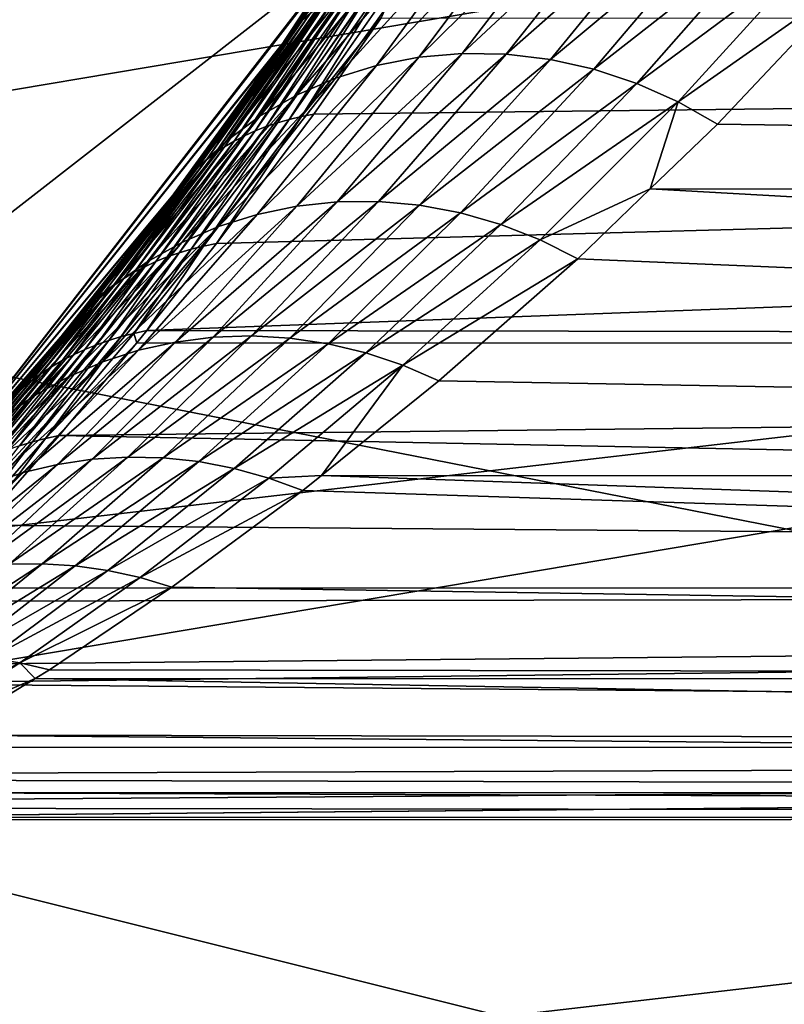
# Model space of a CAD drawing. Extents: x -90 to 90, y -132 to 35.
# Drawn here: x 15 to 19, y -16 to -11 of the extents above; entities that cross this region are included whole.
import ezdxf

# ---------------------------------------------------------------- set-up
doc = ezdxf.new("R2010")
doc.units = 0
doc.layers.add('L4', color=7, linetype='CONTINUOUS')
doc.layers.add('L9', color=7, linetype='CONTINUOUS')

msp = doc.modelspace()

# ---------------------------------------------------------------- linework, layer by layer
at = {"layer": 'L4', "color": 7}
for points in [[(16.65961, -10.88427, 88.00001), (-6.461519, 18.82176, 88.00001), (14.64091, -13.4779, 88.00001)], [(16.65961, 10.88427, 9), (6.461519, -18.82176, 9), (14.64091, 13.4779, 9)], [(18.22389, 7.993739, 9), (6.461519, -18.82176, 9), (16.65961, 10.88427, 9)], [(18.22389, 7.993739, 9), (19.83203, 1.643329, 9), (6.461519, -18.82176, 9)], [(19.83203, 1.643329, 9), (19.83203, -1.643329, 9), (6.461519, -18.82176, 9)], [(6.461519, -18.82176, 9), (19.83203, -1.643329, 9), (19.29107, -4.885161, 9)], [(6.461519, -18.82176, 9), (19.29107, -4.885161, 9), (18.22389, -7.993739, 9)], [(16.65961, -10.88427, 9), (6.461519, -18.82176, 9), (18.22389, -7.993739, 9)], [(16.95991, -10.44049, 22.22893), (16.51004, -11.15785, 22.93695), (16.47435, -11.18962, 22.87198)], [(16.95991, -10.44049, 22.22893), (16.47435, -11.18962, 22.87198), (16.92975, -10.47257, 22.15865)], [(16.92975, -10.47257, 22.15865), (16.47435, -11.18962, 22.87198), (16.44119, -11.22341, 22.80668)], [(16.92975, -10.47257, 22.15865), (16.44119, -11.22341, 22.80668), (16.90242, -10.50659, 22.08811)], [(16.90242, -10.50659, 22.08811), (16.44119, -11.22341, 22.80668), (16.41061, -11.25917, 22.74117)], [(16.90242, -10.50659, 22.08811), (16.41061, -11.25917, 22.74117), (16.65538, -10.88149, 22.3132)], [(17.01317, -11.3613, 55.59474), (17.57597, -10.60919, 57.60315), (16.81647, -11.3997, 55.66025)], [(16.81647, -11.3997, 55.66025), (17.57597, -10.60919, 57.60315), (17.36641, -10.64761, 57.67585)], [(17.21467, -11.34375, 55.53524), (17.79101, -10.59425, 57.53824), (17.01317, -11.3613, 55.59474)], [(17.01317, -11.3613, 55.59474), (17.79101, -10.59425, 57.53824), (17.57597, -10.60919, 57.60315)], [(17.21467, -11.34375, 55.53524), (18.00881, -10.60297, 57.48197), (17.79101, -10.59425, 57.53824)], [(17.41876, -11.34725, 55.4824), (18.00881, -10.60297, 57.48197), (17.21467, -11.34375, 55.53524)], [(17.41876, -11.34725, 55.4824), (18.2266, -10.63525, 57.43503), (18.00881, -10.60297, 57.48197)], [(17.62315, -11.37176, 55.43682), (18.2266, -10.63525, 57.43503), (17.41876, -11.34725, 55.4824)], [(17.62315, -11.37176, 55.43682), (18.44162, -10.69068, 57.39802), (18.2266, -10.63525, 57.43503)], [(16.81647, -11.3997, 55.66025), (17.36641, -10.64761, 57.67585), (16.62678, -11.45852, 55.73103)], [(16.62678, -11.45852, 55.73103), (17.36641, -10.64761, 57.67585), (17.16498, -10.70901, 57.75543)], [(16.62678, -11.45852, 55.73103), (17.16498, -10.70901, 57.75543), (16.4462, -11.53712, 55.80631)], [(16.4462, -11.53712, 55.80631), (17.16498, -10.70901, 57.75543), (16.97424, -10.79263, 57.84088)], [(17.82557, -11.417, 55.39899), (18.44162, -10.69068, 57.39802), (17.62315, -11.37176, 55.43682)], [(17.82557, -11.417, 55.39899), (18.65116, -10.76855, 57.37142), (18.44162, -10.69068, 57.39802)], [(18.02378, -11.48248, 55.36935), (18.65116, -10.76855, 57.37142), (17.82557, -11.417, 55.39899)], [(18.02378, -11.48248, 55.36935), (18.85255, -10.86788, 57.35555), (18.65116, -10.76855, 57.37142)], [(16.4462, -11.53712, 55.80631), (16.97424, -10.79263, 57.84088), (16.27673, -11.63461, 55.88523)], [(16.27673, -11.63461, 55.88523), (16.97424, -10.79263, 57.84088), (16.7966, -10.89741, 57.93113)], [(14.64091, -13.4779, 9), (6.461519, -18.82176, 9), (16.65961, -10.88427, 9)], [(14.64091, -13.4779, 9), (16.65961, -10.88427, 9), (16.65538, -10.88149, 22.3132)], [(16.65538, -10.88149, 22.3132), (16.38266, -11.29683, 22.67556), (14.64091, -13.4779, 9)], [(14.64091, -13.4779, 88.00001), (16.3638, -11.32413, 58.21896), (16.65961, -10.88427, 88.00001)], [(16.27673, -11.63461, 55.88523), (16.7966, -10.89741, 57.93113), (16.12026, -11.74992, 55.96693)], [(16.12026, -11.74992, 55.96693), (16.7966, -10.89741, 57.93113), (16.63432, -11.022, 58.02502)], [(16.65961, -10.88427, 88.00001), (16.3638, -11.32413, 58.21896), (16.65528, -10.88142, 59.37169)], [(16.65528, -10.88142, 59.37169), (16.3638, -11.32413, 58.21896), (16.48944, -11.16485, 58.12137)], [(16.65538, -10.88149, 22.3132), (16.41061, -11.25917, 22.74117), (16.38266, -11.29683, 22.67556)], [(18.21558, -11.56746, 55.34821), (18.85255, -10.86788, 57.35555), (18.02378, -11.48248, 55.36935)], [(18.21558, -11.56746, 55.34821), (19.04325, -10.98741, 57.35062), (18.85255, -10.86788, 57.35555)], [(16.82531, -10.99594, 23.37408), (16.41253, -11.64978, 24.09125), (16.35788, -11.66522, 24.03689)], [(16.82531, -10.99594, 23.37408), (16.35788, -11.66522, 24.03689), (16.77376, -11.01231, 23.31425)], [(16.87882, -10.98191, 23.43277), (16.46884, -11.63672, 24.14454), (16.41253, -11.64978, 24.09125)], [(16.87882, -10.98191, 23.43277), (16.41253, -11.64978, 24.09125), (16.82531, -10.99594, 23.37408)], [(16.9342, -10.97023, 23.49024), (16.8389, -11.17917, 23.75975), (16.46884, -11.63672, 24.14454)], [(16.9342, -10.97023, 23.49024), (16.46884, -11.63672, 24.14454), (16.87882, -10.98191, 23.43277)], [(18.39882, -11.671, 55.33582), (19.04325, -10.98741, 57.35062), (18.21558, -11.56746, 55.34821)], [(40.13632, -11.97956, 80.61513), (19.04325, -10.98741, 57.35062), (18.39882, -11.671, 55.33582)], [(16.12026, -11.74992, 55.96693), (16.63432, -11.022, 58.02502), (15.97853, -11.88176, 56.0505)], [(15.97853, -11.88176, 56.0505), (16.63432, -11.022, 58.02502), (16.48944, -11.16485, 58.12137)], [(16.72426, -11.031, 23.25337), (16.30497, -11.683, 23.98153), (16.25389, -11.70311, 23.92527)], [(16.72426, -11.031, 23.25337), (16.25389, -11.70311, 23.92527), (16.67687, -11.05196, 23.19156)], [(16.77376, -11.01231, 23.31425), (16.35788, -11.66522, 24.03689), (16.30497, -11.683, 23.98153)], [(16.77376, -11.01231, 23.31425), (16.30497, -11.683, 23.98153), (16.72426, -11.031, 23.25337)], [(16.63169, -11.07516, 23.12891), (16.2047, -11.72551, 23.86817), (16.15749, -11.75017, 23.81035)], [(16.63169, -11.07516, 23.12891), (16.15749, -11.75017, 23.81035), (16.58877, -11.10057, 23.06553)], [(16.67687, -11.05196, 23.19156), (16.25389, -11.70311, 23.92527), (16.2047, -11.72551, 23.86817)], [(16.67687, -11.05196, 23.19156), (16.2047, -11.72551, 23.86817), (16.63169, -11.07516, 23.12891)], [(16.5482, -11.12815, 23.00151), (16.11234, -11.77704, 23.75188), (16.06931, -11.8061, 23.69285)], [(16.5482, -11.12815, 23.00151), (16.06931, -11.8061, 23.69285), (16.51004, -11.15785, 22.93695)], [(16.58877, -11.10057, 23.06553), (16.15749, -11.75017, 23.81035), (16.11234, -11.77704, 23.75188)], [(16.58877, -11.10057, 23.06553), (16.11234, -11.77704, 23.75188), (16.5482, -11.12815, 23.00151)], [(16.07481, -12.22576, 24.90571), (54.46448, -11.18502, 68.59237), (15.75264, -12.62926, 25.47178)], [(15.75264, -12.62926, 25.47178), (54.46448, -11.18502, 68.59237), (52.90798, -12.68778, 69.89843)], [(15.97853, -11.88176, 56.0505), (16.48944, -11.16485, 58.12137), (15.85311, -12.02867, 56.13501)], [(15.85311, -12.02867, 56.13501), (16.48944, -11.16485, 58.12137), (16.3638, -11.32413, 58.21896)], [(16.51004, -11.15785, 22.93695), (16.06931, -11.8061, 23.69285), (16.02846, -11.83728, 23.63336)], [(16.51004, -11.15785, 22.93695), (16.02846, -11.83728, 23.63336), (16.47435, -11.18962, 22.87198)], [(16.07481, -12.22576, 24.90571), (16.52672, -11.62606, 24.19666), (54.46448, -11.18502, 68.59237)], [(16.8389, -11.17917, 23.75975), (16.52672, -11.62606, 24.19666), (16.46884, -11.63672, 24.14454)], [(54.46448, -11.18502, 68.59237), (16.52672, -11.62606, 24.19666), (16.8389, -11.17917, 23.75975)], [(16.44119, -11.22341, 22.80668), (15.98986, -11.87055, 23.5735), (15.95357, -11.90586, 23.51336)], [(16.44119, -11.22341, 22.80668), (15.95357, -11.90586, 23.51336), (16.41061, -11.25917, 22.74117)], [(16.47435, -11.18962, 22.87198), (16.02846, -11.83728, 23.63336), (15.98986, -11.87055, 23.5735)], [(16.47435, -11.18962, 22.87198), (15.98986, -11.87055, 23.5735), (16.44119, -11.22341, 22.80668)], [(16.41061, -11.25917, 22.74117), (15.95357, -11.90586, 23.51336), (15.91965, -11.94314, 23.45303)], [(16.41061, -11.25917, 22.74117), (15.91965, -11.94314, 23.45303), (16.38266, -11.29683, 22.67556)], [(14.64091, -13.4779, 9), (16.38266, -11.29683, 22.67556), (15.88815, -11.98235, 23.39261)], [(16.38266, -11.29683, 22.67556), (15.91965, -11.94314, 23.45303), (15.88815, -11.98235, 23.39261)], [(14.64091, -13.4779, 88.00001), (15.85311, -12.02867, 56.13501), (16.3638, -11.32413, 58.21896)], [(16.44704, -12.05231, 53.50155), (17.01317, -11.3613, 55.59474), (16.26311, -12.0906, 53.55994)], [(16.26311, -12.0906, 53.55994), (17.01317, -11.3613, 55.59474), (16.81647, -11.3997, 55.66025)], [(16.6352, -12.03236, 53.44771), (17.21467, -11.34375, 55.53524), (16.44704, -12.05231, 53.50155)], [(16.44704, -12.05231, 53.50155), (17.21467, -11.34375, 55.53524), (17.01317, -11.3613, 55.59474)], [(16.6352, -12.03236, 53.44771), (17.41876, -11.34725, 55.4824), (17.21467, -11.34375, 55.53524)], [(16.82579, -12.03092, 53.39894), (17.41876, -11.34725, 55.4824), (16.6352, -12.03236, 53.44771)], [(16.82579, -12.03092, 53.39894), (17.62315, -11.37176, 55.43682), (17.41876, -11.34725, 55.4824)], [(16.26311, -12.0906, 53.55994), (16.81647, -11.3997, 55.66025), (16.0852, -12.14684, 53.62232)], [(16.0852, -12.14684, 53.62232), (16.81647, -11.3997, 55.66025), (16.62678, -11.45852, 55.73103)], [(17.01695, -12.04801, 53.35572), (17.62315, -11.37176, 55.43682), (16.82579, -12.03092, 53.39894)], [(17.01695, -12.04801, 53.35572), (17.82557, -11.417, 55.39899), (17.62315, -11.37176, 55.43682)], [(16.0852, -12.14684, 53.62232), (16.62678, -11.45852, 55.73103), (15.91504, -12.22048, 53.68808)], [(15.91504, -12.22048, 53.68808), (16.62678, -11.45852, 55.73103), (16.4462, -11.53712, 55.80631)], [(17.20684, -12.08347, 53.31846), (17.82557, -11.417, 55.39899), (17.01695, -12.04801, 53.35572)], [(17.20684, -12.08347, 53.31846), (18.02378, -11.48248, 55.36935), (17.82557, -11.417, 55.39899)], [(17.39362, -12.13695, 53.28751), (18.02378, -11.48248, 55.36935), (17.20684, -12.08347, 53.31846)], [(17.39362, -12.13695, 53.28751), (18.21558, -11.56746, 55.34821), (18.02378, -11.48248, 55.36935)], [(15.91504, -12.22048, 53.68808), (16.4462, -11.53712, 55.80631), (15.75426, -12.31083, 53.75658)], [(15.75426, -12.31083, 53.75658), (16.4462, -11.53712, 55.80631), (16.27673, -11.63461, 55.88523)], [(17.57548, -12.20794, 53.26319), (18.21558, -11.56746, 55.34821), (17.39362, -12.13695, 53.28751)], [(17.57548, -12.20794, 53.26319), (18.08645, -11.97209, 54.32853), (18.21558, -11.56746, 55.34821)], [(18.08645, -11.97209, 54.32853), (18.39882, -11.671, 55.33582), (18.21558, -11.56746, 55.34821)], [(15.75426, -12.31083, 53.75658), (16.27673, -11.63461, 55.88523), (15.60443, -12.417, 53.82717)], [(15.60443, -12.417, 53.82717), (16.27673, -11.63461, 55.88523), (16.12026, -11.74992, 55.96693)], [(16.46884, -11.63672, 24.14454), (16.07481, -12.22576, 24.90571), (16.01575, -12.23765, 24.85786)], [(16.46884, -11.63672, 24.14454), (16.01575, -12.23765, 24.85786), (16.41253, -11.64978, 24.09125)], [(16.52672, -11.62606, 24.19666), (16.07481, -12.22576, 24.90571), (16.46884, -11.63672, 24.14454)], [(16.30497, -11.683, 23.98153), (15.90188, -12.26864, 24.75919), (15.84723, -12.2877, 24.70852)], [(16.30497, -11.683, 23.98153), (15.84723, -12.2877, 24.70852), (16.25389, -11.70311, 23.92527)], [(16.35788, -11.66522, 24.03689), (15.95808, -12.25195, 24.809), (15.90188, -12.26864, 24.75919)], [(16.35788, -11.66522, 24.03689), (15.90188, -12.26864, 24.75919), (16.30497, -11.683, 23.98153)], [(16.41253, -11.64978, 24.09125), (16.01575, -12.23765, 24.85786), (15.95808, -12.25195, 24.809)], [(16.41253, -11.64978, 24.09125), (15.95808, -12.25195, 24.809), (16.35788, -11.66522, 24.03689)], [(18.08645, -11.97209, 54.32853), (40.13632, -11.97956, 80.61513), (18.39882, -11.671, 55.33582)], [(16.2047, -11.72551, 23.86817), (15.79422, -12.30909, 24.65704), (15.74291, -12.33278, 24.60485)], [(16.2047, -11.72551, 23.86817), (15.74291, -12.33278, 24.60485), (16.15749, -11.75017, 23.81035)], [(16.25389, -11.70311, 23.92527), (15.84723, -12.2877, 24.70852), (15.79422, -12.30909, 24.65704)], [(16.25389, -11.70311, 23.92527), (15.79422, -12.30909, 24.65704), (16.2047, -11.72551, 23.86817)], [(15.60443, -12.417, 53.82717), (16.12026, -11.74992, 55.96693), (15.46699, -12.53797, 53.89915)], [(15.46699, -12.53797, 53.89915), (16.12026, -11.74992, 55.96693), (15.97853, -11.88176, 56.0505)], [(16.11234, -11.77704, 23.75188), (15.69339, -12.35875, 24.55202), (15.64573, -12.38695, 24.49862)], [(16.11234, -11.77704, 23.75188), (15.64573, -12.38695, 24.49862), (16.06931, -11.8061, 23.69285)], [(16.15749, -11.75017, 23.81035), (15.74291, -12.33278, 24.60485), (15.69339, -12.35875, 24.55202)], [(16.15749, -11.75017, 23.81035), (15.69339, -12.35875, 24.55202), (16.11234, -11.77704, 23.75188)], [(16.06931, -11.8061, 23.69285), (15.64573, -12.38695, 24.49862), (15.6, -12.41733, 24.44473)], [(16.06931, -11.8061, 23.69285), (15.6, -12.41733, 24.44473), (16.02846, -11.83728, 23.63336)], [(15.98986, -11.87055, 23.5735), (15.55627, -12.44986, 24.39045), (15.5146, -12.48449, 24.33583)], [(15.98986, -11.87055, 23.5735), (15.5146, -12.48449, 24.33583), (15.95357, -11.90586, 23.51336)], [(16.02846, -11.83728, 23.63336), (15.6, -12.41733, 24.44473), (15.55627, -12.44986, 24.39045)], [(16.02846, -11.83728, 23.63336), (15.55627, -12.44986, 24.39045), (15.98986, -11.87055, 23.5735)], [(15.46699, -12.53797, 53.89915), (15.97853, -11.88176, 56.0505), (15.34328, -12.67256, 53.97184)], [(15.34328, -12.67256, 53.97184), (15.97853, -11.88176, 56.0505), (15.85311, -12.02867, 56.13501)], [(15.95357, -11.90586, 23.51336), (15.5146, -12.48449, 24.33583), (15.47506, -12.52116, 24.28098)], [(15.95357, -11.90586, 23.51336), (15.47506, -12.52116, 24.28098), (15.91965, -11.94314, 23.45303)], [(15.91965, -11.94314, 23.45303), (15.47506, -12.52116, 24.28098), (15.4377, -12.55983, 24.22596)], [(15.91965, -11.94314, 23.45303), (15.4377, -12.55983, 24.22596), (15.88815, -11.98235, 23.39261)], [(14.64091, -13.4779, 9), (15.88815, -11.98235, 23.39261), (15.40258, -12.60042, 24.17085)], [(15.88815, -11.98235, 23.39261), (15.4377, -12.55983, 24.22596), (15.40258, -12.60042, 24.17085)], [(17.75067, -12.29575, 53.24573), (18.08645, -11.97209, 54.32853), (17.57548, -12.20794, 53.26319)], [(17.75067, -12.29575, 53.24573), (41.78485, -13.30459, 79.23184), (18.08645, -11.97209, 54.32853)], [(18.08645, -11.97209, 54.32853), (41.78485, -13.30459, 79.23184), (40.13632, -11.97956, 80.61513)], [(15.34328, -12.67256, 53.97184), (15.85311, -12.02867, 56.13501), (14.64091, -13.4779, 88.00001)], [(15.88536, -12.68223, 51.33044), (16.44704, -12.05231, 53.50155), (15.71409, -12.72032, 51.38174)], [(15.71409, -12.72032, 51.38174), (16.44704, -12.05231, 53.50155), (16.26311, -12.0906, 53.55994)], [(16.06037, -12.66006, 51.28253), (16.6352, -12.03236, 53.44771), (15.88536, -12.68223, 51.33044)], [(15.88536, -12.68223, 51.33044), (16.6352, -12.03236, 53.44771), (16.44704, -12.05231, 53.50155)], [(16.23765, -12.65401, 51.23839), (16.82579, -12.03092, 53.39894), (16.06037, -12.66006, 51.28253)], [(16.06037, -12.66006, 51.28253), (16.82579, -12.03092, 53.39894), (16.6352, -12.03236, 53.44771)], [(16.23765, -12.65401, 51.23839), (17.01695, -12.04801, 53.35572), (16.82579, -12.03092, 53.39894)], [(16.41573, -12.66412, 51.1984), (17.01695, -12.04801, 53.35572), (16.23765, -12.65401, 51.23839)], [(16.41573, -12.66412, 51.1984), (17.20684, -12.08347, 53.31846), (17.01695, -12.04801, 53.35572)], [(15.71409, -12.72032, 51.38174), (16.26311, -12.0906, 53.55994), (15.54799, -12.77403, 51.43598)], [(15.54799, -12.77403, 51.43598), (16.26311, -12.0906, 53.55994), (16.0852, -12.14684, 53.62232)], [(16.59313, -12.69031, 51.1629), (17.20684, -12.08347, 53.31846), (16.41573, -12.66412, 51.1984)], [(16.59313, -12.69031, 51.1629), (17.39362, -12.13695, 53.28751), (17.20684, -12.08347, 53.31846)], [(16.76835, -12.73236, 51.13217), (17.39362, -12.13695, 53.28751), (16.59313, -12.69031, 51.1629)], [(16.76835, -12.73236, 51.13217), (17.57548, -12.20794, 53.26319), (17.39362, -12.13695, 53.28751)], [(15.54799, -12.77403, 51.43598), (16.0852, -12.14684, 53.62232), (15.38846, -12.8429, 51.49272)], [(15.38846, -12.8429, 51.49272), (16.0852, -12.14684, 53.62232), (15.91504, -12.22048, 53.68808)], [(15.38846, -12.8429, 51.49272), (15.91504, -12.22048, 53.68808), (15.23681, -12.92636, 51.55149)], [(15.23681, -12.92636, 51.55149), (15.91504, -12.22048, 53.68808), (15.75426, -12.31083, 53.75658)], [(16.07481, -12.22576, 24.90571), (15.75264, -12.62926, 25.47178), (16.01575, -12.23765, 24.85786)], [(16.93993, -12.78992, 51.10648), (17.57548, -12.20794, 53.26319), (16.76835, -12.73236, 51.13217)], [(16.93993, -12.78992, 51.10648), (17.75067, -12.29575, 53.24573), (17.57548, -12.20794, 53.26319)], [(15.90188, -12.26864, 24.75919), (15.63342, -12.65704, 25.38181), (15.57579, -12.67454, 25.33551)], [(15.90188, -12.26864, 24.75919), (15.57579, -12.67454, 25.33551), (15.84723, -12.2877, 24.70852)], [(15.95808, -12.25195, 24.809), (15.6924, -12.64194, 25.42726), (15.63342, -12.65704, 25.38181)], [(15.95808, -12.25195, 24.809), (15.63342, -12.65704, 25.38181), (15.90188, -12.26864, 24.75919)], [(16.01575, -12.23765, 24.85786), (15.75264, -12.62926, 25.47178), (15.6924, -12.64194, 25.42726)], [(16.01575, -12.23765, 24.85786), (15.6924, -12.64194, 25.42726), (15.95808, -12.25195, 24.809)], [(15.23681, -12.92636, 51.55149), (15.75426, -12.31083, 53.75658), (15.09432, -13.0237, 51.61178)], [(15.09432, -13.0237, 51.61178), (15.75426, -12.31083, 53.75658), (15.60443, -12.417, 53.82717)], [(15.79422, -12.30909, 24.65704), (15.51959, -12.69443, 25.28843), (15.46489, -12.71667, 25.24062)], [(15.79422, -12.30909, 24.65704), (15.46489, -12.71667, 25.24062), (15.74291, -12.33278, 24.60485)], [(15.84723, -12.2877, 24.70852), (15.57579, -12.67454, 25.33551), (15.51959, -12.69443, 25.28843)], [(15.84723, -12.2877, 24.70852), (15.51959, -12.69443, 25.28843), (15.79422, -12.30909, 24.65704)], [(17.10645, -12.86252, 51.08604), (17.75067, -12.29575, 53.24573), (16.93993, -12.78992, 51.10648)], [(17.75067, -12.29575, 53.24573), (17.10645, -12.86252, 51.08604), (41.78485, -13.30459, 79.23184)], [(15.69339, -12.35875, 24.55202), (15.41179, -12.74123, 25.19216), (15.36035, -12.76807, 25.14312)], [(15.69339, -12.35875, 24.55202), (15.36035, -12.76807, 25.14312), (15.64573, -12.38695, 24.49862)], [(15.74291, -12.33278, 24.60485), (15.46489, -12.71667, 25.24062), (15.41179, -12.74123, 25.19216)], [(15.74291, -12.33278, 24.60485), (15.41179, -12.74123, 25.19216), (15.69339, -12.35875, 24.55202)], [(15.09432, -13.0237, 51.61178), (15.60443, -12.417, 53.82717), (14.96218, -13.13412, 51.67311)], [(14.96218, -13.13412, 51.67311), (15.60443, -12.417, 53.82717), (15.46699, -12.53797, 53.89915)], [(15.6, -12.41733, 24.44473), (15.31064, -12.79716, 25.09358), (15.26275, -12.82846, 25.04359)], [(15.6, -12.41733, 24.44473), (15.26275, -12.82846, 25.04359), (15.55627, -12.44986, 24.39045)], [(15.64573, -12.38695, 24.49862), (15.36035, -12.76807, 25.14312), (15.31064, -12.79716, 25.09358)], [(15.64573, -12.38695, 24.49862), (15.31064, -12.79716, 25.09358), (15.6, -12.41733, 24.44473)], [(15.55627, -12.44986, 24.39045), (15.26275, -12.82846, 25.04359), (15.21674, -12.86191, 24.99324)], [(15.55627, -12.44986, 24.39045), (15.21674, -12.86191, 24.99324), (15.5146, -12.48449, 24.33583)], [(15.5146, -12.48449, 24.33583), (15.21674, -12.86191, 24.99324), (15.17267, -12.89747, 24.94259)], [(15.5146, -12.48449, 24.33583), (15.17267, -12.89747, 24.94259), (15.47506, -12.52116, 24.28098)], [(14.96218, -13.13412, 51.67311), (15.46699, -12.53797, 53.89915), (14.84149, -13.2567, 51.73496)], [(14.84149, -13.2567, 51.73496), (15.46699, -12.53797, 53.89915), (15.34328, -12.67256, 53.97184)], [(15.47506, -12.52116, 24.28098), (15.17267, -12.89747, 24.94259), (15.13062, -12.93509, 24.89172)], [(15.47506, -12.52116, 24.28098), (15.13062, -12.93509, 24.89172), (15.4377, -12.55983, 24.22596)], [(15.40258, -12.60042, 24.17085), (15.05278, -13.01629, 24.78962), (14.64091, -13.4779, 9)], [(15.40258, -12.60042, 24.17085), (15.09063, -12.97472, 24.84071), (15.05278, -13.01629, 24.78962)], [(15.4377, -12.55983, 24.22596), (15.13062, -12.93509, 24.89172), (15.09063, -12.97472, 24.84071)], [(15.4377, -12.55983, 24.22596), (15.09063, -12.97472, 24.84071), (15.40258, -12.60042, 24.17085)], [(15.6924, -12.64194, 25.42726), (15.7059, -12.68503, 25.56522), (15.28301, -13.12886, 26.24632)], [(15.6924, -12.64194, 25.42726), (15.28301, -13.12886, 26.24632), (15.63342, -12.65704, 25.38181)], [(15.75264, -12.62926, 25.47178), (15.7059, -12.68503, 25.56522), (15.6924, -12.64194, 25.42726)], [(52.90798, -12.68778, 69.89843), (15.7059, -12.68503, 25.56522), (15.75264, -12.62926, 25.47178)], [(14.64091, -13.4779, 88.00001), (14.84149, -13.2567, 51.73496), (15.34328, -12.67256, 53.97184)], [(15.57579, -12.67454, 25.33551), (15.22186, -13.14482, 26.20562), (15.16191, -13.16323, 26.16417)], [(15.57579, -12.67454, 25.33551), (15.16191, -13.16323, 26.16417), (15.51959, -12.69443, 25.28843)], [(15.33732, -13.24985, 49.0879), (15.88536, -12.68223, 51.33044), (15.1786, -13.28771, 49.13206)], [(15.1786, -13.28771, 49.13206), (15.88536, -12.68223, 51.33044), (15.71409, -12.72032, 51.38174)], [(15.63342, -12.65704, 25.38181), (15.28301, -13.12886, 26.24632), (15.22186, -13.14482, 26.20562)], [(15.63342, -12.65704, 25.38181), (15.22186, -13.14482, 26.20562), (15.57579, -12.67454, 25.33551)], [(15.7059, -12.68503, 25.56522), (15.34528, -13.11537, 26.28622), (15.28301, -13.12886, 26.24632)], [(15.49934, -13.22568, 49.04618), (16.06037, -12.66006, 51.28253), (15.33732, -13.24985, 49.0879)], [(15.33732, -13.24985, 49.0879), (16.06037, -12.66006, 51.28253), (15.88536, -12.68223, 51.33044)], [(52.90798, -12.68778, 69.89843), (15.34528, -13.11537, 26.28622), (15.7059, -12.68503, 25.56522)], [(51.17931, -13.82555, 71.34896), (15.34528, -13.11537, 26.28622), (52.90798, -12.68778, 69.89843)], [(15.66351, -13.21537, 49.00721), (16.23765, -12.65401, 51.23839), (15.49934, -13.22568, 49.04618)], [(15.49934, -13.22568, 49.04618), (16.23765, -12.65401, 51.23839), (16.06037, -12.66006, 51.28253)], [(15.66351, -13.21537, 49.00721), (16.41573, -12.66412, 51.1984), (16.23765, -12.65401, 51.23839)], [(15.82864, -13.21899, 48.97125), (16.41573, -12.66412, 51.1984), (15.66351, -13.21537, 49.00721)], [(15.82864, -13.21899, 48.97125), (16.59313, -12.69031, 51.1629), (16.41573, -12.66412, 51.1984)], [(15.99357, -13.23652, 48.93857), (16.59313, -12.69031, 51.1629), (15.82864, -13.21899, 48.97125)], [(15.99357, -13.23652, 48.93857), (16.76835, -12.73236, 51.13217), (16.59313, -12.69031, 51.1629)], [(15.1786, -13.28771, 49.13206), (15.71409, -12.72032, 51.38174), (15.02431, -13.33898, 49.17834)], [(15.02431, -13.33898, 49.17834), (15.71409, -12.72032, 51.38174), (15.54799, -12.77403, 51.43598)], [(15.46489, -12.71667, 25.24062), (15.10325, -13.18406, 26.12202), (15.04595, -13.20727, 26.07925)], [(15.46489, -12.71667, 25.24062), (15.04595, -13.20727, 26.07925), (15.41179, -12.74123, 25.19216)], [(15.51959, -12.69443, 25.28843), (15.16191, -13.16323, 26.16417), (15.10325, -13.18406, 26.12202)], [(15.51959, -12.69443, 25.28843), (15.10325, -13.18406, 26.12202), (15.46489, -12.71667, 25.24062)], [(16.1571, -13.26782, 48.9094), (16.76835, -12.73236, 51.13217), (15.99357, -13.23652, 48.93857)], [(16.1571, -13.26782, 48.9094), (16.93993, -12.78992, 51.10648), (16.76835, -12.73236, 51.13217)], [(15.02431, -13.33898, 49.17834), (15.54799, -12.77403, 51.43598), (14.87556, -13.40329, 49.22642)], [(14.87556, -13.40329, 49.22642), (15.54799, -12.77403, 51.43598), (15.38846, -12.8429, 51.49272)], [(15.36035, -12.76807, 25.14312), (14.99011, -13.23285, 26.03591), (14.93579, -13.26074, 25.99206)], [(15.36035, -12.76807, 25.14312), (14.93579, -13.26074, 25.99206), (15.31064, -12.79716, 25.09358)], [(15.41179, -12.74123, 25.19216), (15.04595, -13.20727, 26.07925), (14.99011, -13.23285, 26.03591)], [(15.41179, -12.74123, 25.19216), (14.99011, -13.23285, 26.03591), (15.36035, -12.76807, 25.14312)], [(15.26275, -12.82846, 25.04359), (14.88308, -13.29092, 25.94776), (14.83205, -13.32334, 25.90308)], [(15.26275, -12.82846, 25.04359), (14.83205, -13.32334, 25.90308), (15.21674, -12.86191, 24.99324)], [(15.31064, -12.79716, 25.09358), (14.93579, -13.26074, 25.99206), (14.88308, -13.29092, 25.94776)], [(15.31064, -12.79716, 25.09358), (14.88308, -13.29092, 25.94776), (15.26275, -12.82846, 25.04359)], [(16.31808, -13.31268, 48.88394), (16.93993, -12.78992, 51.10648), (16.1571, -13.26782, 48.9094)], [(16.31808, -13.31268, 48.88394), (16.5626, -13.30052, 49.16979), (16.93993, -12.78992, 51.10648)], [(16.5626, -13.30052, 49.16979), (17.10645, -12.86252, 51.08604), (16.93993, -12.78992, 51.10648)], [(14.87556, -13.40329, 49.22642), (15.38846, -12.8429, 51.49272), (14.7334, -13.4802, 49.27595)], [(14.7334, -13.4802, 49.27595), (15.38846, -12.8429, 51.49272), (15.23681, -12.92636, 51.55149)], [(15.21674, -12.86191, 24.99324), (14.83205, -13.32334, 25.90308), (14.78278, -13.35795, 25.85808)], [(15.21674, -12.86191, 24.99324), (14.78278, -13.35795, 25.85808), (15.17267, -12.89747, 24.94259)], [(41.78485, -13.30459, 79.23184), (17.10645, -12.86252, 51.08604), (16.5626, -13.30052, 49.16979)], [(15.17267, -12.89747, 24.94259), (14.78278, -13.35795, 25.85808), (14.73532, -13.3947, 25.81282)], [(15.17267, -12.89747, 24.94259), (14.73532, -13.3947, 25.81282), (15.13062, -12.93509, 24.89172)], [(14.7334, -13.4802, 49.27595), (15.23681, -12.92636, 51.55149), (14.59887, -13.56915, 49.32658)], [(14.59887, -13.56915, 49.32658), (15.23681, -12.92636, 51.55149), (15.09432, -13.0237, 51.61178)], [(15.22186, -13.14482, 26.20562), (14.9161, -13.54549, 27.11297), (14.85233, -13.56201, 27.07705)], [(15.22186, -13.14482, 26.20562), (14.85233, -13.56201, 27.07705), (15.16191, -13.16323, 26.16417)], [(15.28301, -13.12886, 26.24632), (14.98086, -13.53151, 27.14818), (14.9161, -13.54549, 27.11297)], [(15.28301, -13.12886, 26.24632), (14.9161, -13.54549, 27.11297), (15.22186, -13.14482, 26.20562)], [(51.17931, -13.82555, 71.34896), (14.98086, -13.53151, 27.14818), (15.34528, -13.11537, 26.28622)], [(15.34528, -13.11537, 26.28622), (14.98086, -13.53151, 27.14818), (15.28301, -13.12886, 26.24632)], [(14.96338, -13.72663, 46.74518), (15.49934, -13.22568, 49.04618), (14.81416, -13.75259, 46.7804)], [(14.81416, -13.75259, 46.7804), (15.49934, -13.22568, 49.04618), (15.33732, -13.24985, 49.0879)], [(15.1146, -13.71244, 46.71187), (15.66351, -13.21537, 49.00721), (14.96338, -13.72663, 46.74518)], [(14.96338, -13.72663, 46.74518), (15.66351, -13.21537, 49.00721), (15.49934, -13.22568, 49.04618)], [(15.1146, -13.71244, 46.71187), (15.82864, -13.21899, 48.97125), (15.66351, -13.21537, 49.00721)], [(15.26691, -13.7101, 46.68068), (15.82864, -13.21899, 48.97125), (15.1146, -13.71244, 46.71187)], [(15.26691, -13.7101, 46.68068), (15.99357, -13.23652, 48.93857), (15.82864, -13.21899, 48.97125)], [(15.4194, -13.71962, 46.65179), (15.99357, -13.23652, 48.93857), (15.26691, -13.7101, 46.68068)], [(15.4194, -13.71962, 46.65179), (16.1571, -13.26782, 48.9094), (15.99357, -13.23652, 48.93857)], [(14.81416, -13.75259, 46.7804), (15.33732, -13.24985, 49.0879), (14.66786, -13.79015, 46.81731)], [(14.66786, -13.79015, 46.81731), (15.33732, -13.24985, 49.0879), (15.1786, -13.28771, 49.13206)], [(15.57114, -13.74096, 46.62537), (16.1571, -13.26782, 48.9094), (15.4194, -13.71962, 46.65179)], [(15.57114, -13.74096, 46.62537), (16.31808, -13.31268, 48.88394), (16.1571, -13.26782, 48.9094)], [(14.66786, -13.79015, 46.81731), (15.1786, -13.28771, 49.13206), (14.52536, -13.83911, 46.8557)], [(14.52536, -13.83911, 46.8557), (15.1786, -13.28771, 49.13206), (15.02431, -13.33898, 49.17834)], [(15.72122, -13.77398, 46.60159), (16.31808, -13.31268, 48.88394), (15.57114, -13.74096, 46.62537)], [(15.72122, -13.77398, 46.60159), (16.47536, -13.37078, 48.86238), (16.31808, -13.31268, 48.88394)], [(16.47536, -13.37078, 48.86238), (16.5626, -13.30052, 49.16979), (16.31808, -13.31268, 48.88394)], [(43.5812, -14.24688, 77.72452), (16.5626, -13.30052, 49.16979), (16.47536, -13.37078, 48.86238)], [(41.78485, -13.30459, 79.23184), (16.5626, -13.30052, 49.16979), (43.5812, -14.24688, 77.72452)], [(15.86872, -13.81848, 46.58059), (16.47536, -13.37078, 48.86238), (15.72122, -13.77398, 46.60159)], [(43.5812, -14.24688, 77.72452), (16.47536, -13.37078, 48.86238), (15.86872, -13.81848, 46.58059)], [(51.17931, -13.82555, 71.34896), (14.71909, -13.82188, 27.89977), (14.98086, -13.53151, 27.14818)], [(14.74467, -14.13311, 44.33331), (15.26691, -13.7101, 46.68068), (14.60504, -14.14084, 44.35903)], [(14.60504, -14.14084, 44.35903), (15.26691, -13.7101, 46.68068), (15.1146, -13.71244, 46.71187)], [(14.74467, -14.13311, 44.33331), (15.4194, -13.71962, 46.65179), (15.26691, -13.7101, 46.68068)], [(14.88478, -14.13536, 44.30912), (15.4194, -13.71962, 46.65179), (14.74467, -14.13311, 44.33331)], [(14.88478, -14.13536, 44.30912), (15.57114, -13.74096, 46.62537), (15.4194, -13.71962, 46.65179)], [(15.02464, -14.14759, 44.28659), (15.57114, -13.74096, 46.62537), (14.88478, -14.13536, 44.30912)], [(15.02464, -14.14759, 44.28659), (15.72122, -13.77398, 46.60159), (15.57114, -13.74096, 46.62537)], [(15.16356, -14.16972, 44.26581), (15.72122, -13.77398, 46.60159), (15.02464, -14.14759, 44.28659)], [(15.16356, -14.16972, 44.26581), (15.86872, -13.81848, 46.58059), (15.72122, -13.77398, 46.60159)], [(49.32821, -14.56557, 72.90222), (14.31635, -14.26505, 29.36559), (51.17931, -13.82555, 71.34896)], [(51.17931, -13.82555, 71.34896), (14.31635, -14.26505, 29.36559), (14.39375, -14.17962, 29.03208)], [(51.17931, -13.82555, 71.34896), (14.39375, -14.17962, 29.03208), (14.66275, -13.88437, 28.06155)], [(14.66275, -13.88437, 28.06155), (14.71909, -13.82188, 27.89977), (51.17931, -13.82555, 71.34896)], [(15.30082, -14.20166, 44.24691), (15.86872, -13.81848, 46.58059), (15.16356, -14.16972, 44.26581)], [(15.86872, -13.81848, 46.58059), (15.30082, -14.20166, 44.24691), (43.5812, -14.24688, 77.72452)], [(14.55132, -14.47087, 41.98235), (15.16356, -14.16972, 44.26581), (15.02464, -14.14759, 44.28659)], [(14.67928, -14.4835, 41.96566), (15.16356, -14.16972, 44.26581), (14.55132, -14.47087, 41.98235)], [(14.67928, -14.4835, 41.96566), (15.23485, -14.24204, 43.94052), (15.16356, -14.16972, 44.26581)], [(15.23485, -14.24204, 43.94052), (15.30082, -14.20166, 44.24691), (15.16356, -14.16972, 44.26581)], [(14.8063, -14.50441, 41.95016), (15.23485, -14.24204, 43.94052), (14.67928, -14.4835, 41.96566)], [(45.47371, -14.77932, 76.13652), (15.23485, -14.24204, 43.94052), (14.8063, -14.50441, 41.95016)], [(43.5812, -14.24688, 77.72452), (15.30082, -14.20166, 44.24691), (15.23485, -14.24204, 43.94052)], [(43.5812, -14.24688, 77.72452), (15.23485, -14.24204, 43.94052), (45.47371, -14.77932, 76.13652)], [(14.10539, -14.50385, 30.49927), (14.31635, -14.26505, 29.36559), (49.32821, -14.56557, 72.90222)], [(49.32821, -14.56557, 72.90222), (14.06035, -14.55984, 30.87345), (14.10539, -14.50385, 30.49927)], [(45.47371, -14.77932, 76.13652), (14.8063, -14.50441, 41.95016), (14.42353, -14.71313, 39.84771)], [(49.32821, -14.56557, 72.90222), (13.96071, -14.68372, 31.70129), (14.06035, -14.55984, 30.87345)], [(49.32821, -14.56557, 72.90222), (13.88322, -14.88556, 34.56036), (13.88035, -14.88508, 34.5035)], [(49.32821, -14.56557, 72.90222), (13.88035, -14.88508, 34.5035), (13.88374, -14.80871, 32.9827)], [(47.40793, -14.88657, 74.51352), (13.88322, -14.88556, 34.56036), (49.32821, -14.56557, 72.90222)], [(13.88374, -14.80871, 32.9827), (13.96071, -14.68372, 31.70129), (49.32821, -14.56557, 72.90222)], [(14.29928, -14.7701, 38.9825), (45.47371, -14.77932, 76.13652), (14.42353, -14.71313, 39.84771)], [(14.13992, -14.84317, 37.87269), (47.40793, -14.88657, 74.51352), (14.29928, -14.7701, 38.9825)], [(14.29928, -14.7701, 38.9825), (47.40793, -14.88657, 74.51352), (45.47371, -14.77932, 76.13652)], [(14.13992, -14.84317, 37.87269), (13.95718, -14.89788, 36.02373), (47.40793, -14.88657, 74.51352)], [(47.40793, -14.88657, 74.51352), (13.95718, -14.89788, 36.02373), (13.88322, -14.88556, 34.56036)]]:
    msp.add_3dface(points, dxfattribs=at)
at = {"layer": 'L9', "color": 7}
for points in [[(29.30024, -3.427241, 9), (-27.74098, -10.03433, 9), (-26.56221, -12.8335, 9)], [(29.30024, -3.427241, 9), (-26.56221, -12.8335, 9), (28.79255, -6.421756, 9)], [(23.81149, -17.41445), (19.74585, -21.91692), (-29.20696, -4.147688)], [(23.81149, -17.41445), (-29.20696, -4.147688), (25.47585, -14.87383)], [(25.47585, -14.87383), (-29.20696, -4.147688), (27.97966, -9.348198)], [(-27.74098, -10.03433), (-29.20696, -4.147688), (19.74585, -21.91692)], [(28.79255, -6.421756, 9), (-26.56221, -12.8335, 9), (-25.10188, -15.49664, 9)], [(28.79255, -6.421756, 9), (-25.10188, -15.49664, 9), (27.97966, -9.348198, 9)], [(27.97966, -9.348198, 9), (-25.10188, -15.49664, 9), (-23.37545, -17.9955, 9)], [(27.97966, -9.348198, 9), (-23.37545, -17.9955, 9), (26.87017, -12.17555, 9)], [(-27.74098, -10.03433), (19.74585, -21.91692), (-26.56221, -12.8335)], [(26.87017, -12.17555, 9), (-23.37545, -17.9955, 9), (-21.40125, -20.30361, 9)], [(26.87017, -12.17555, 9), (-21.40125, -20.30361, 9), (25.47585, -14.87383, 9)], [(-26.56221, -12.8335), (19.74585, -21.91692), (14.84518, -25.49256)], [(25.47585, -14.87383, 9), (-21.40125, -20.30361, 9), (-19.20018, -22.3965, 9)], [(25.47585, -14.87383, 9), (-19.20018, -22.3965, 9), (23.81149, -17.41445, 9)]]:
    msp.add_3dface(points, dxfattribs=at)

doc.saveas('drawing.dxf')
